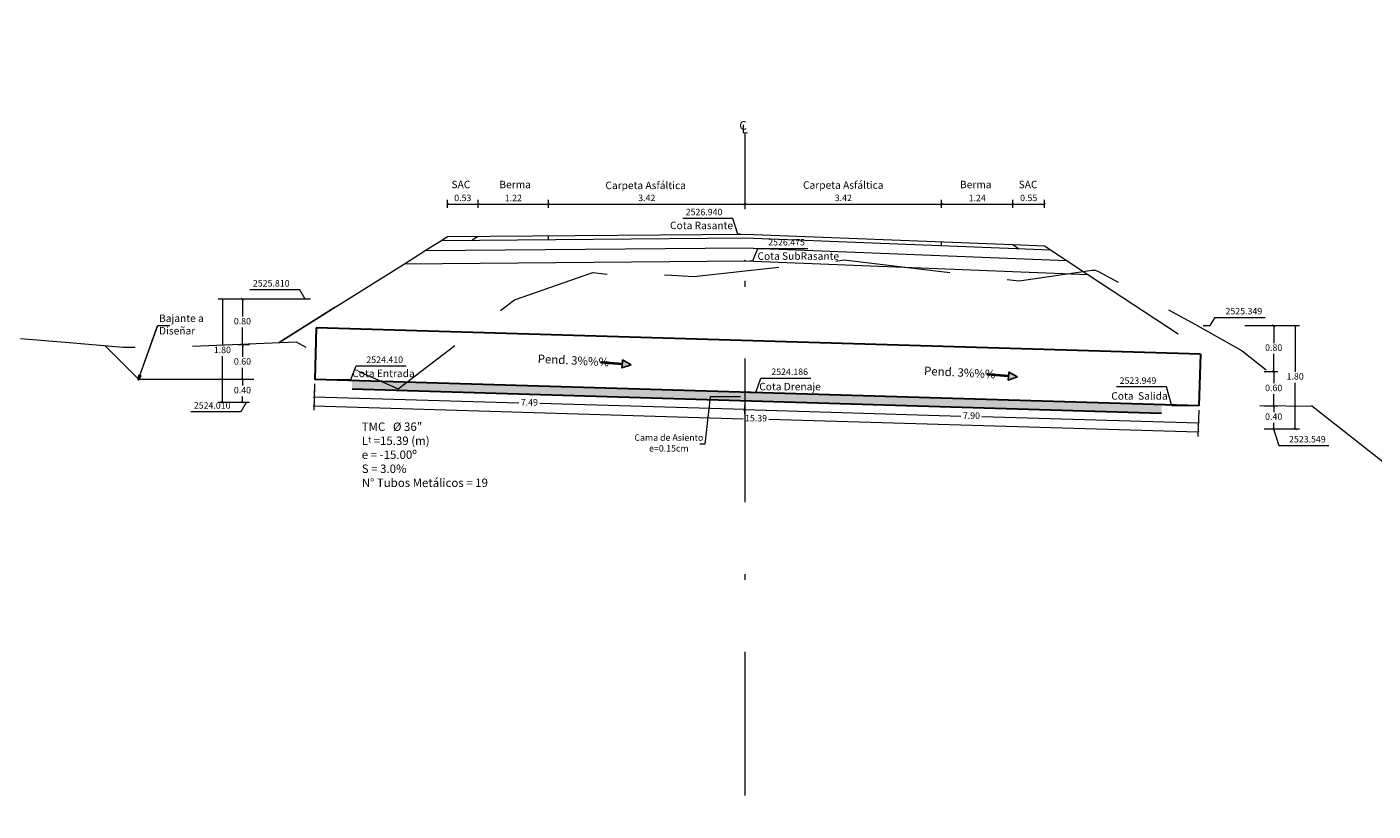
# Model space of a CAD drawing. Extents: x -2193391 to 2218969, y -2175853 to 10171350.
# Drawn here: x -12 to 11, y 2517 to 2531 of the extents above; entities that cross this region are included whole.
import ezdxf
from ezdxf.enums import TextEntityAlignment as Align

# ---------------------------------------------------------------- set-up
doc = ezdxf.new("R2010")
doc.units = 0
doc.linetypes.add('DASHDOT', pattern=[1, 0.5, -0.25, 0, -0.25])
doc.linetypes.add('DASHED', pattern=[0.75, 0.5, -0.25])
doc.layers.get('0').update_dxf_attribs({"linetype": 'CONTINUOUS'})
doc.layers.get('Defpoints').update_dxf_attribs({"linetype": 'CONTINUOUS'})
for name, color, linetype in [('.01ALC', 142, 'CONTINUOUS'), ('Acotado', 1, 'CONTINUOUS'), ('ACT_PLATAFORMAACTUAL', 7, 'CONTINUOUS'), ('DES_CUNETA', 7, 'CONTINUOUS'), ('ORIG_SURFACE', 7, 'CONTINUOUS')]:
    doc.layers.add(name, color=color, linetype=linetype)
for name, color, linetype, lineweight in [('EMBOQUILLADO', 5, 'CONTINUOUS', 25), ('Sombreado', 9, 'CONTINUOUS', 5), ('Texto', 7, 'CONTINUOUS', 18)]:
    doc.layers.add(name, color=color, linetype=linetype, lineweight=lineweight)
doc.styles.add('Arial', font='arial.ttf', dxfattribs={"height": 0.2})
doc.styles.add('Arial 2', font='txt')
doc.styles.add('Txt-Cad', font='swissel.ttf')
doc.dimstyles.new('Esc. 75', dxfattribs={"dimscale": 0.075, "dimtxt": 1.5, "dimasz": 0.6, "dimexe": 1, "dimexo": 1, "dimgap": 0.5, "dimtad": 1, "dimtih": 1, "dimtoh": 1, "dimlfac": -1, "dimzin": 1, "dimdsep": 46, "dimtxsty": 'Arial', "dimblk": 'ARCHTICK', "dimcen": 0.6, "dimclrd": 1, "dimclre": 1, "dimclrt": 7, "dimazin": 0, "dimtfac": 1, "dimtofl": 0, "dimtmove": 2, "dimatfit": 3, "dimldrblk": 'ARCHTICK', "dimfxl": 2, "dimlwd": 0, "dimlwe": 0, "dimarcsym": 0})

# ---------------------------------------------------------------- blocks, each defined once
blk = doc.blocks.new('*D3')
at = {"color": 1, "lineweight": 0, "transparency": 16777216}
for p, q in [((-0.609, 2524.111), (-0.699, 2523.283)), ((-0.077, 2524.111), (-0.609, 2524.111)), ((-0.699, 2523.283), (-0.789, 2523.283))]:
    blk.add_line(p, q, dxfattribs=at)
at = {"layer": 'Defpoints', "color": 0, "transparency": 16777216}
for p in [(-0.002, 2524.111), (-0.789, 2523.283), (-2.333, -371.019)]:
    blk.add_point(p, dxfattribs=at)
at = {"color": 7, "lineweight": 0, "transparency": 16777216, "insert": (-1.326, 2523.291), "char_height": 0.1125, "attachment_point": 5, "style": 'Txt-Cad'}
blk.add_mtext('Cama de Asiento\\Pe=0.15cm', dxfattribs=at)
blk = doc.blocks.new('_ArchTick')
at = {"color": 0, "linetype": 'ByBlock', "const_width": 0.15}
blk.add_lwpolyline([(-0.5, -0.5), (0.5, 0.5)], dxfattribs=at)
blk = doc.blocks.new('*D4')
at = {"color": 1, "lineweight": 0, "transparency": 16777216}
for p, q in [((-7.489, 2524.335), (-7.498, 2524.035)), ((-7.496, 2524.11), (-3.936, 2524.003)), ((-0.009, 2523.885), (-3.569, 2523.992)), ((-0.002, 2524.111), (-0.011, 2523.81))]:
    blk.add_line(p, q, dxfattribs=at)
at = {"layer": 'Defpoints', "color": 0, "transparency": 16777216}
for p in [(-7.487, 2524.41), (0, 2524.186), (-0.009, 2523.885)]:
    blk.add_point(p, dxfattribs=at)
at = {"color": 1, "lineweight": 0, "transparency": 16777216, "xscale": 0.045, "yscale": 0.045, "zscale": 0.045}
for p, rotation in [((-7.496, 2524.11), 178.2816419983426), ((-0.009, 2523.885), 358.2816419983426)]:
    blk.add_blockref('_ArchTick', p, dxfattribs=dict(at, rotation=rotation))
at = {"color": 7, "transparency": 16777216, "insert": (-3.752, 2523.998), "char_height": 0.1125, "attachment_point": 5, "style": 'Arial'}
blk.add_mtext('7.49', dxfattribs=at)
blk = doc.blocks.new('*D5')
at = {"color": 1, "lineweight": 0, "transparency": 16777216}
for p, q in [((-0.002, 2524.111), (-0.011, 2523.81)), ((-0.009, 2523.885), (3.756, 2523.772)), ((7.887, 2523.648), (4.122, 2523.761)), ((7.894, 2523.874), (7.885, 2523.573))]:
    blk.add_line(p, q, dxfattribs=at)
at = {"layer": 'Defpoints', "color": 0, "transparency": 16777216}
for p in [(0, 2524.186), (7.896, 2523.949), (7.887, 2523.648)]:
    blk.add_point(p, dxfattribs=at)
at = {"color": 1, "lineweight": 0, "transparency": 16777216, "xscale": 0.045, "yscale": 0.045, "zscale": 0.045}
for p, rotation in [((-0.009, 2523.885), 178.2816419983426), ((7.887, 2523.648), 358.2816419983426)]:
    blk.add_blockref('_ArchTick', p, dxfattribs=dict(at, rotation=rotation))
at = {"color": 7, "transparency": 16777216, "insert": (3.939, 2523.767), "char_height": 0.1125, "attachment_point": 5, "style": 'Arial'}
blk.add_mtext('7.90', dxfattribs=at)
blk = doc.blocks.new('*D6')
at = {"color": 1, "lineweight": 0, "transparency": 16777216}
for p, q in [((-7.489, 2524.335), (-7.503, 2523.877)), ((-7.501, 2523.952), (-0.031, 2523.728)), ((7.894, 2523.874), (7.88, 2523.416)), ((7.882, 2523.491), (0.413, 2523.715))]:
    blk.add_line(p, q, dxfattribs=at)
at = {"layer": 'Defpoints', "color": 0, "transparency": 16777216}
for p in [(-7.487, 2524.41), (-7.501, 2523.952), (7.896, 2523.949)]:
    blk.add_point(p, dxfattribs=at)
at = {"color": 1, "lineweight": 0, "transparency": 16777216, "xscale": 0.045, "yscale": 0.045, "zscale": 0.045}
for p, rotation in [((-7.501, 2523.952), 178.2816419983439), ((7.882, 2523.491), 358.2816419983438)]:
    blk.add_blockref('_ArchTick', p, dxfattribs=dict(at, rotation=rotation))
at = {"color": 7, "transparency": 16777216, "insert": (0.191, 2523.722), "char_height": 0.1125, "attachment_point": 5, "style": 'Arial'}
blk.add_mtext('15.39', dxfattribs=at)
blk = doc.blocks.new('*D7')
at = {"color": 1, "lineweight": 0, "transparency": 16777216}
for p, q in [((-8.682, 2524.01), (-8.772, 2523.849)), ((-8.623, 2524.01), (-8.682, 2524.01)), ((-8.772, 2523.849), (-9.641, 2523.849))]:
    blk.add_line(p, q, dxfattribs=at)
at = {"layer": 'Defpoints', "color": 0, "transparency": 16777216}
for p in [(-8.548, 2524.01), (-8.862, 2523.849), (0, 0)]:
    blk.add_point(p, dxfattribs=at)
at = {"color": 7, "transparency": 16777216, "insert": (-9.271, 2523.944), "char_height": 0.1125, "attachment_point": 5, "style": 'Txt-Cad'}
blk.add_mtext('2524.010', dxfattribs=at)
blk = doc.blocks.new('*D8')
at = {"color": 1, "lineweight": 0, "transparency": 16777216}
for p, q in [((-7.745, 2525.972), (-8.614, 2525.972)), ((-7.655, 2525.81), (-7.745, 2525.972)), ((-7.562, 2525.81), (-7.655, 2525.81))]:
    blk.add_line(p, q, dxfattribs=at)
at = {"layer": 'Defpoints', "color": 0, "transparency": 16777216}
for p in [(-7.835, 2525.972), (-7.487, 2525.81), (0, 0)]:
    blk.add_point(p, dxfattribs=at)
at = {"color": 7, "transparency": 16777216, "insert": (-8.243, 2526.068), "char_height": 0.1125, "attachment_point": 5, "style": 'Txt-Cad'}
blk.add_mtext('2525.810', dxfattribs=at)
blk = doc.blocks.new('*D9')
at = {"color": 1, "lineweight": 0, "transparency": 16777216}
for p, q in [((-6.857, 2524.41), (-6.767, 2524.645)), ((-6.767, 2524.645), (-5.898, 2524.645)), ((-7.412, 2524.41), (-6.857, 2524.41))]:
    blk.add_line(p, q, dxfattribs=at)
at = {"layer": 'Defpoints', "color": 0, "transparency": 16777216}
for p in [(-6.677, 2524.645), (-7.487, 2524.41), (0, 0)]:
    blk.add_point(p, dxfattribs=at)
at = {"color": 7, "transparency": 16777216, "insert": (-6.269, 2524.74), "char_height": 0.1125, "attachment_point": 5, "style": 'Txt-Cad'}
blk.add_mtext('2524.410', dxfattribs=at)
blk = doc.blocks.new('*D10')
at = {"color": 1, "lineweight": 0, "transparency": 16777216}
for p, q in [((0.187, 2524.186), (0.277, 2524.435)), ((0.277, 2524.435), (1.147, 2524.435)), ((0.075, 2524.186), (0.187, 2524.186))]:
    blk.add_line(p, q, dxfattribs=at)
at = {"layer": 'Defpoints', "color": 0, "transparency": 16777216}
for p in [(0.367, 2524.435), (0, 2524.186), (0, 0)]:
    blk.add_point(p, dxfattribs=at)
at = {"color": 7, "transparency": 16777216, "insert": (0.776, 2524.53), "char_height": 0.1125, "attachment_point": 5, "style": 'Txt-Cad'}
blk.add_mtext('2524.186', dxfattribs=at)
blk = doc.blocks.new('*D11')
at = {"color": 1, "lineweight": 0, "transparency": 16777216}
for p, q in [((0.134, 2526.475), (0.224, 2526.688)), ((0.224, 2526.688), (1.093, 2526.688)), ((0.075, 2526.475), (0.134, 2526.475))]:
    blk.add_line(p, q, dxfattribs=at)
at = {"layer": 'Defpoints', "color": 0, "transparency": 16777216}
for p in [(0.314, 2526.688), (0, 2526.475), (0, 0)]:
    blk.add_point(p, dxfattribs=at)
at = {"color": 7, "transparency": 16777216, "insert": (0.722, 2526.783), "char_height": 0.1125, "attachment_point": 5, "style": 'Txt-Cad'}
blk.add_mtext('2526.475', dxfattribs=at)
blk = doc.blocks.new('*D12')
at = {"color": 1, "lineweight": 0, "transparency": 16777216}
for p, q in [((-0.215, 2527.213), (-1.084, 2527.213)), ((-0.125, 2526.94), (-0.215, 2527.213)), ((-0.079, 2526.94), (-0.125, 2526.94))]:
    blk.add_line(p, q, dxfattribs=at)
at = {"layer": 'Defpoints', "color": 0, "transparency": 16777216}
for p in [(-0.305, 2527.213), (-0.004, 2526.94), (0, 0)]:
    blk.add_point(p, dxfattribs=at)
at = {"color": 7, "transparency": 16777216, "insert": (-0.713, 2527.308), "char_height": 0.1125, "attachment_point": 5, "style": 'Txt-Cad'}
blk.add_mtext('2526.940', dxfattribs=at)
blk = doc.blocks.new('*D13')
at = {"color": 1, "lineweight": 0, "transparency": 16777216}
for p, q in [((7.334, 2524.281), (6.465, 2524.281)), ((7.424, 2523.949), (7.334, 2524.281)), ((7.821, 2523.949), (7.424, 2523.949))]:
    blk.add_line(p, q, dxfattribs=at)
at = {"layer": 'Defpoints', "color": 0, "transparency": 16777216}
for p in [(7.244, 2524.281), (7.896, 2523.949), (0, 0)]:
    blk.add_point(p, dxfattribs=at)
at = {"color": 7, "transparency": 16777216, "insert": (6.836, 2524.376), "char_height": 0.1125, "attachment_point": 5, "style": 'Txt-Cad'}
blk.add_mtext('2523.949', dxfattribs=at)
blk = doc.blocks.new('*D14')
at = {"color": 1, "lineweight": 0, "transparency": 16777216}
for p, q in [((8.09, 2525.349), (8.18, 2525.489)), ((8.18, 2525.489), (9.049, 2525.489)), ((7.971, 2525.349), (8.09, 2525.349))]:
    blk.add_line(p, q, dxfattribs=at)
at = {"layer": 'Defpoints', "color": 0, "transparency": 16777216}
for p in [(8.27, 2525.489), (7.896, 2525.349), (0, 0)]:
    blk.add_point(p, dxfattribs=at)
at = {"color": 7, "transparency": 16777216, "insert": (8.678, 2525.584), "char_height": 0.1125, "attachment_point": 5, "style": 'Txt-Cad'}
blk.add_mtext('2525.349', dxfattribs=at)
blk = doc.blocks.new('*D15')
at = {"color": 1, "lineweight": 0, "transparency": 16777216}
for p, q in [((9.036, 2523.949), (9.272, 2523.949)), ((9.197, 2523.949), (9.197, 2523.844)), ((9.032, 2523.549), (9.272, 2523.549)), ((9.197, 2523.549), (9.197, 2523.654))]:
    blk.add_line(p, q, dxfattribs=at)
at = {"layer": 'Defpoints', "color": 0, "transparency": 16777216}
for p in [(8.961, 2523.949), (9.197, 2523.949), (8.957, 2523.549)]:
    blk.add_point(p, dxfattribs=at)
at = {"color": 1, "lineweight": 0, "transparency": 16777216, "xscale": 0.045, "yscale": 0.045, "zscale": 0.045}
for p, rotation in [((9.197, 2523.949), 90), ((9.197, 2523.549), 270)]:
    blk.add_blockref('_ArchTick', p, dxfattribs=dict(at, rotation=rotation))
at = {"color": 7, "transparency": 16777216, "insert": (9.197, 2523.749), "char_height": 0.1125, "attachment_point": 5, "style": 'Arial'}
blk.add_mtext('0.40', dxfattribs=at)
blk = doc.blocks.new('*D16')
at = {"color": 1, "lineweight": 0, "transparency": 16777216}
for p, q in [((9.032, 2524.549), (9.272, 2524.549)), ((9.197, 2524.549), (9.197, 2524.344)), ((9.197, 2523.949), (9.197, 2524.154)), ((9.036, 2523.949), (9.272, 2523.949))]:
    blk.add_line(p, q, dxfattribs=at)
at = {"layer": 'Defpoints', "color": 0, "transparency": 16777216}
for p in [(8.957, 2524.549, -1.061), (9.197, 2524.549), (8.961, 2523.949)]:
    blk.add_point(p, dxfattribs=at)
at = {"color": 1, "lineweight": 0, "transparency": 16777216, "xscale": 0.045, "yscale": 0.045, "zscale": 0.045}
for p, rotation in [((9.197, 2524.549), 90), ((9.197, 2523.949), 270)]:
    blk.add_blockref('_ArchTick', p, dxfattribs=dict(at, rotation=rotation))
at = {"color": 7, "transparency": 16777216, "insert": (9.197, 2524.249), "char_height": 0.1125, "attachment_point": 5, "style": 'Arial'}
blk.add_mtext('0.60', dxfattribs=at)
blk = doc.blocks.new('*D17')
at = {"color": 1, "lineweight": 0, "transparency": 16777216}
for p, q in [((8.696, 2525.349), (9.272, 2525.349)), ((9.197, 2525.349), (9.197, 2525.044)), ((9.197, 2524.549), (9.197, 2524.854)), ((9.032, 2524.549), (9.272, 2524.549))]:
    blk.add_line(p, q, dxfattribs=at)
at = {"layer": 'Defpoints', "color": 0, "transparency": 16777216}
for p in [(8.621, 2525.349), (9.197, 2525.349), (8.957, 2524.549, -1.061)]:
    blk.add_point(p, dxfattribs=at)
at = {"color": 1, "lineweight": 0, "transparency": 16777216, "xscale": 0.045, "yscale": 0.045, "zscale": 0.045}
for p, rotation in [((9.197, 2525.349), 90), ((9.197, 2524.549), 270)]:
    blk.add_blockref('_ArchTick', p, dxfattribs=dict(at, rotation=rotation))
at = {"color": 7, "transparency": 16777216, "insert": (9.197, 2524.949), "char_height": 0.1125, "attachment_point": 5, "style": 'Arial'}
blk.add_mtext('0.80', dxfattribs=at)
blk = doc.blocks.new('*D18')
at = {"color": 1, "lineweight": 0, "transparency": 16777216}
for p, q in [((8.696, 2525.349), (9.646, 2525.349)), ((9.571, 2525.349), (9.571, 2524.544)), ((9.571, 2523.549), (9.571, 2524.354)), ((9.032, 2523.549), (9.646, 2523.549))]:
    blk.add_line(p, q, dxfattribs=at)
at = {"layer": 'Defpoints', "color": 0, "transparency": 16777216}
for p in [(8.621, 2525.349), (9.571, 2525.349), (8.957, 2523.549)]:
    blk.add_point(p, dxfattribs=at)
at = {"color": 1, "lineweight": 0, "transparency": 16777216, "xscale": 0.045, "yscale": 0.045, "zscale": 0.045}
for p, rotation in [((9.571, 2525.349), 90), ((9.571, 2523.549), 270)]:
    blk.add_blockref('_ArchTick', p, dxfattribs=dict(at, rotation=rotation))
at = {"color": 7, "transparency": 16777216, "insert": (9.571, 2524.449), "char_height": 0.1125, "attachment_point": 5, "style": 'Arial'}
blk.add_mtext('1.80', dxfattribs=at)
blk = doc.blocks.new('*D19')
at = {"color": 1, "lineweight": 0, "transparency": 16777216}
for p, q in [((-8.623, 2524.41), (-8.819, 2524.41)), ((-8.744, 2524.41), (-8.744, 2524.305)), ((-8.623, 2524.01), (-8.819, 2524.01)), ((-8.744, 2524.01), (-8.744, 2524.115))]:
    blk.add_line(p, q, dxfattribs=at)
at = {"layer": 'Defpoints', "color": 0, "transparency": 16777216}
for p in [(-8.744, 2524.41), (-8.548, 2524.41), (-8.548, 2524.01)]:
    blk.add_point(p, dxfattribs=at)
at = {"color": 1, "lineweight": 0, "transparency": 16777216, "xscale": 0.045, "yscale": 0.045, "zscale": 0.045}
for p, rotation in [((-8.744, 2524.41), 90), ((-8.744, 2524.01), 270)]:
    blk.add_blockref('_ArchTick', p, dxfattribs=dict(at, rotation=rotation))
at = {"color": 7, "transparency": 16777216, "insert": (-8.744, 2524.21), "char_height": 0.1125, "attachment_point": 5, "style": 'Arial'}
blk.add_mtext('0.40', dxfattribs=at)
blk = doc.blocks.new('*D20')
at = {"color": 1, "lineweight": 0, "transparency": 16777216}
for p, q in [((-8.623, 2525.01), (-8.819, 2525.01)), ((-8.744, 2525.01), (-8.744, 2524.805)), ((-8.744, 2524.41), (-8.744, 2524.615)), ((-8.623, 2524.41), (-8.819, 2524.41))]:
    blk.add_line(p, q, dxfattribs=at)
at = {"layer": 'Defpoints', "color": 0, "transparency": 16777216}
for p in [(-8.744, 2525.01), (-8.548, 2525.01, 1.061), (-8.548, 2524.41)]:
    blk.add_point(p, dxfattribs=at)
at = {"color": 1, "lineweight": 0, "transparency": 16777216, "xscale": 0.045, "yscale": 0.045, "zscale": 0.045}
for p, rotation in [((-8.744, 2525.01), 90), ((-8.744, 2524.41), 270)]:
    blk.add_blockref('_ArchTick', p, dxfattribs=dict(at, rotation=rotation))
at = {"color": 7, "transparency": 16777216, "insert": (-8.744, 2524.71), "char_height": 0.1125, "attachment_point": 5, "style": 'Arial'}
blk.add_mtext('0.60', dxfattribs=at)
blk = doc.blocks.new('*D21')
at = {"color": 1, "lineweight": 0, "transparency": 16777216}
for p, q in [((-7.562, 2525.81), (-8.819, 2525.81)), ((-8.744, 2525.81), (-8.744, 2525.505)), ((-8.744, 2525.01), (-8.744, 2525.315)), ((-8.623, 2525.01), (-8.819, 2525.01))]:
    blk.add_line(p, q, dxfattribs=at)
at = {"layer": 'Defpoints', "color": 0, "transparency": 16777216}
for p in [(-8.744, 2525.81), (-7.487, 2525.81), (-8.548, 2525.01, 1.061)]:
    blk.add_point(p, dxfattribs=at)
at = {"color": 1, "lineweight": 0, "transparency": 16777216, "xscale": 0.045, "yscale": 0.045, "zscale": 0.045}
for p, rotation in [((-8.744, 2525.81), 90), ((-8.744, 2525.01), 270)]:
    blk.add_blockref('_ArchTick', p, dxfattribs=dict(at, rotation=rotation))
at = {"color": 7, "transparency": 16777216, "insert": (-8.744, 2525.41), "char_height": 0.1125, "attachment_point": 5, "style": 'Arial'}
blk.add_mtext('0.80', dxfattribs=at)
blk = doc.blocks.new('*D22')
at = {"color": 1, "lineweight": 0, "transparency": 16777216}
for p, q in [((-7.562, 2525.81), (-9.168, 2525.81)), ((-9.093, 2525.81), (-9.093, 2525.005)), ((-9.093, 2524.01), (-9.093, 2524.815)), ((-8.623, 2524.01), (-9.168, 2524.01))]:
    blk.add_line(p, q, dxfattribs=at)
at = {"layer": 'Defpoints', "color": 0, "transparency": 16777216}
for p in [(-9.093, 2525.81), (-7.487, 2525.81), (-8.548, 2524.01)]:
    blk.add_point(p, dxfattribs=at)
at = {"color": 1, "lineweight": 0, "transparency": 16777216, "xscale": 0.045, "yscale": 0.045, "zscale": 0.045}
for p, rotation in [((-9.093, 2525.81), 90), ((-9.093, 2524.01), 270)]:
    blk.add_blockref('_ArchTick', p, dxfattribs=dict(at, rotation=rotation))
at = {"color": 7, "transparency": 16777216, "insert": (-9.093, 2524.91), "char_height": 0.1125, "attachment_point": 5, "style": 'Arial'}
blk.add_mtext('1.80', dxfattribs=at)
blk = doc.blocks.new('*D23')
at = {"color": 1, "lineweight": 0, "transparency": 16777216}
for p, q in [((9.032, 2523.549), (9.195, 2523.549)), ((9.195, 2523.549), (9.285, 2523.26)), ((9.285, 2523.26), (10.154, 2523.26))]:
    blk.add_line(p, q, dxfattribs=at)
at = {"layer": 'Defpoints', "color": 0, "transparency": 16777216}
for p in [(8.957, 2523.549), (9.375, 2523.26), (0, 0)]:
    blk.add_point(p, dxfattribs=at)
at = {"color": 7, "transparency": 16777216, "insert": (9.783, 2523.356), "char_height": 0.1125, "attachment_point": 5, "style": 'Txt-Cad'}
blk.add_mtext('2523.549', dxfattribs=at)
blk = doc.blocks.new('*D24')
at = {"color": 1, "lineweight": 0, "transparency": 16777216}
for p, q in [((-5.176, 2527.394), (-5.176, 2527.534)), ((-4.643, 2527.398), (-4.643, 2527.534)), ((-5.176, 2527.459), (-4.643, 2527.459))]:
    blk.add_line(p, q, dxfattribs=at)
at = {"layer": 'Defpoints', "color": 0, "transparency": 16777216}
for p in [(-5.176, 2527.319), (-4.643, 2527.459), (-4.643, 2527.323)]:
    blk.add_point(p, dxfattribs=at)
at = {"color": 1, "lineweight": 0, "transparency": 16777216, "xscale": 0.045, "yscale": 0.045, "zscale": 0.045, "rotation": 180}
blk.add_blockref('_ArchTick', (-5.176, 2527.459), dxfattribs=at)
at = {"color": 1, "lineweight": 0, "transparency": 16777216, "xscale": 0.045, "yscale": 0.045, "zscale": 0.045}
blk.add_blockref('_ArchTick', (-4.643, 2527.459), dxfattribs=at)
at = {"color": 7, "transparency": 16777216, "insert": (-4.91, 2527.554), "char_height": 0.1125, "attachment_point": 5, "style": 'Arial'}
blk.add_mtext('0.53', dxfattribs=at)
blk = doc.blocks.new('*D25')
at = {"color": 1, "lineweight": 0, "transparency": 16777216}
for p, q in [((-4.643, 2527.398), (-4.643, 2527.534)), ((-3.42, 2527.394), (-3.42, 2527.534)), ((-4.643, 2527.459), (-3.42, 2527.459))]:
    blk.add_line(p, q, dxfattribs=at)
at = {"layer": 'Defpoints', "color": 0, "transparency": 16777216}
for p in [(-4.643, 2527.323), (-3.42, 2527.459), (-3.42, 2527.319)]:
    blk.add_point(p, dxfattribs=at)
at = {"color": 1, "lineweight": 0, "transparency": 16777216, "xscale": 0.045, "yscale": 0.045, "zscale": 0.045, "rotation": 180}
blk.add_blockref('_ArchTick', (-4.643, 2527.459), dxfattribs=at)
at = {"color": 1, "lineweight": 0, "transparency": 16777216, "xscale": 0.045, "yscale": 0.045, "zscale": 0.045}
blk.add_blockref('_ArchTick', (-3.42, 2527.459), dxfattribs=at)
at = {"color": 7, "transparency": 16777216, "insert": (-4.031, 2527.553), "char_height": 0.1125, "attachment_point": 5, "style": 'Arial'}
blk.add_mtext('1.22', dxfattribs=at)
blk = doc.blocks.new('*D26')
at = {"color": 1, "lineweight": 0, "transparency": 16777216}
for p, q in [((-3.42, 2527.394), (-3.42, 2527.534)), ((0, 2527.394), (0, 2527.534)), ((-3.42, 2527.459), (0, 2527.459))]:
    blk.add_line(p, q, dxfattribs=at)
at = {"layer": 'Defpoints', "color": 0, "transparency": 16777216}
for p in [(-3.42, 2527.319), (0, 2527.459), (0, 2527.319)]:
    blk.add_point(p, dxfattribs=at)
at = {"color": 1, "lineweight": 0, "transparency": 16777216, "xscale": 0.045, "yscale": 0.045, "zscale": 0.045, "rotation": 180}
blk.add_blockref('_ArchTick', (-3.42, 2527.459), dxfattribs=at)
at = {"color": 1, "lineweight": 0, "transparency": 16777216, "xscale": 0.045, "yscale": 0.045, "zscale": 0.045}
blk.add_blockref('_ArchTick', (0, 2527.459), dxfattribs=at)
at = {"color": 7, "transparency": 16777216, "insert": (-1.71, 2527.554), "char_height": 0.1125, "attachment_point": 5, "style": 'Arial'}
blk.add_mtext('3.42', dxfattribs=at)
blk = doc.blocks.new('*D27')
at = {"color": 1, "lineweight": 0, "transparency": 16777216}
for p, q in [((0, 2527.438), (0, 2527.534)), ((3.42, 2527.394), (3.42, 2527.534)), ((0, 2527.459), (3.42, 2527.459))]:
    blk.add_line(p, q, dxfattribs=at)
at = {"layer": 'Defpoints', "color": 0, "transparency": 16777216}
for p in [(0, 2527.363), (3.42, 2527.459), (3.42, 2527.319)]:
    blk.add_point(p, dxfattribs=at)
at = {"color": 1, "lineweight": 0, "transparency": 16777216, "xscale": 0.045, "yscale": 0.045, "zscale": 0.045, "rotation": 180}
blk.add_blockref('_ArchTick', (0, 2527.459), dxfattribs=at)
at = {"color": 1, "lineweight": 0, "transparency": 16777216, "xscale": 0.045, "yscale": 0.045, "zscale": 0.045}
blk.add_blockref('_ArchTick', (3.42, 2527.459), dxfattribs=at)
at = {"color": 7, "transparency": 16777216, "insert": (1.71, 2527.554), "char_height": 0.1125, "attachment_point": 5, "style": 'Arial'}
blk.add_mtext('3.42', dxfattribs=at)
blk = doc.blocks.new('*D28')
at = {"color": 1, "lineweight": 0, "transparency": 16777216}
for p, q in [((3.42, 2527.394), (3.42, 2527.534)), ((4.659, 2527.394), (4.659, 2527.534)), ((3.42, 2527.459), (4.659, 2527.459))]:
    blk.add_line(p, q, dxfattribs=at)
at = {"layer": 'Defpoints', "color": 0, "transparency": 16777216}
for p in [(3.42, 2527.319), (4.659, 2527.459), (4.659, 2527.319)]:
    blk.add_point(p, dxfattribs=at)
at = {"color": 1, "lineweight": 0, "transparency": 16777216, "xscale": 0.045, "yscale": 0.045, "zscale": 0.045, "rotation": 180}
blk.add_blockref('_ArchTick', (3.42, 2527.459), dxfattribs=at)
at = {"color": 1, "lineweight": 0, "transparency": 16777216, "xscale": 0.045, "yscale": 0.045, "zscale": 0.045}
blk.add_blockref('_ArchTick', (4.659, 2527.459), dxfattribs=at)
at = {"color": 7, "transparency": 16777216, "insert": (4.039, 2527.553), "char_height": 0.1125, "attachment_point": 5, "style": 'Arial'}
blk.add_mtext('1.24', dxfattribs=at)
blk = doc.blocks.new('*D29')
at = {"color": 1, "lineweight": 0, "transparency": 16777216}
for p, q in [((4.659, 2527.394), (4.659, 2527.534)), ((5.212, 2527.394), (5.212, 2527.534)), ((4.659, 2527.459), (5.212, 2527.459))]:
    blk.add_line(p, q, dxfattribs=at)
at = {"layer": 'Defpoints', "color": 0, "transparency": 16777216}
for p in [(4.659, 2527.319), (5.212, 2527.459), (5.212, 2527.319)]:
    blk.add_point(p, dxfattribs=at)
at = {"color": 1, "lineweight": 0, "transparency": 16777216, "xscale": 0.045, "yscale": 0.045, "zscale": 0.045, "rotation": 180}
blk.add_blockref('_ArchTick', (4.659, 2527.459), dxfattribs=at)
at = {"color": 1, "lineweight": 0, "transparency": 16777216, "xscale": 0.045, "yscale": 0.045, "zscale": 0.045}
blk.add_blockref('_ArchTick', (5.212, 2527.459), dxfattribs=at)
at = {"color": 7, "transparency": 16777216, "insert": (4.935, 2527.554), "char_height": 0.1125, "attachment_point": 5, "style": 'Arial'}
blk.add_mtext('0.55', dxfattribs=at)

msp = doc.modelspace()

# ---------------------------------------------------------------- hatches: boundary and pattern name
for points in [[(-2.136, 2524.6696), (-2.1408, 2524.6098), (-1.9823, 2524.6671), (-2.1295, 2524.7493), (-2.1344, 2524.6895), (-2.5047, 2524.7196), (-2.5063, 2524.6997)], [(4.5854, 2524.46), (4.5805, 2524.4002), (4.7391, 2524.4575), (4.5918, 2524.5398), (4.587, 2524.48), (4.2166, 2524.5101), (4.215, 2524.4901)]]:
    msp.add_hatch(color=1).paths.add_polyline_path(points)
at = {"lineweight": 5}
h = msp.add_hatch(dxfattribs=at)
h.set_pattern_fill('AR-SAND', color=8, scale=0.0015)
h.set_pattern_definition([(37.5, (-12.561655, 6.63241), (-0.002400047, 0.0734119856), [0, -0.057912, 0, -0.06477, 0, -0.0619125]), (7.5, (-12.56166, 6.63241), (0.0674284925, 0.107523765), [0, -0.031242, 0, -0.052197, 0, -0.0200025]), (327.5, (-12.60852, 6.63241), (0.1186488555, 0.0002155777), [0, -0.01905, 0, -0.06858, 0, -0.089535]), (317.5, (-12.60852, 6.63241), (0.114533468, 0.0334393985), [0, -0.009525, 0, -0.044958, 0, -0.051435])])
h.paths.add_polyline_path([(-6.8369, 2524.3908), (-6.8369, 2524.2408), (7.2462, 2523.8183), (7.2462, 2523.9488), (7.4462, 2523.9488), (7.4472, 2523.9623)])

# ---------------------------------------------------------------- linework, layer by layer
at = {"layer": '.01ALC', "lineweight": 30}
for points in [[(-7.4599, 2525.3099), (-7.4869, 2524.4103)], [(7.9232, 2524.8484), (-7.4599, 2525.3099)], [(7.9232, 2524.8484), (7.8962, 2523.9488)], [(7.8962, 2523.9488), (-7.4869, 2524.4103)], [(7.2462, 2523.8183), (-6.8369, 2524.2408)]]:
    msp.add_lwpolyline(points, dxfattribs=at)
at = {"color": 6, "linetype": 'DASHDOT', "lineweight": 5, "ltscale": 5}
msp.add_line((0, 2517.1735), (0, 2528.7004), dxfattribs=at)
at = {"color": 1}
for points in [[(-1.9823, 2524.6671), (-2.1295, 2524.7493), (-2.1344, 2524.6895), (-2.5047, 2524.7196), (-2.5063, 2524.6997), (-2.136, 2524.6696), (-2.1408, 2524.6098), (-1.9822, 2524.6671)], [(4.7391, 2524.4575), (4.5918, 2524.5398), (4.587, 2524.48), (4.2166, 2524.5101), (4.215, 2524.4901), (4.5854, 2524.46), (4.5805, 2524.4002), (4.7391, 2524.4576)]]:
    msp.add_lwpolyline(points, dxfattribs=at)
for centre, radius in [((12788.9182, 30327.3959), 2206179.9101), ((0.4388, 2509.6776), 51.7207)]:
    msp.add_circle(centre, radius)
at = {"layer": 'ACT_PLATAFORMAACTUAL', "color": 8, "lineweight": 0}
for p, q in [((-5.4539, 2526.7211), (-5.2813, 2526.8296)), ((-5.2813, 2526.8296), (-5.2234, 2526.8659)), ((-5.2234, 2526.8659), (-5.1764, 2526.8953)), ((-3.42, 2526.8455), (-3.42, 2526.9105)), ((3.42, 2526.7396), (3.42, 2526.8046)), ((-5.9266, 2526.4241), (-5.6831, 2526.577)), ((-5.6831, 2526.577), (-5.5636, 2526.6521)), ((-5.5636, 2526.6521), (-5.4539, 2526.7211)), ((4.6587, 2526.7555), (4.7602, 2526.6885)), ((4.7602, 2526.6885), (4.7636, 2526.6863))]:
    msp.add_line(p, q, dxfattribs=at)
for points in [[(-5.2815, 2526.8294), (0, 2526.8749), (5.3167, 2526.6645)], [(-5.1764, 2526.8953), (0, 2526.9399), (4.6587, 2526.7555)], [(-4.6427, 2526.8999), (-4.7478, 2526.834)], [(-5.5638, 2526.652), (0, 2526.6999), (5.5994, 2526.4783)], [(4.6587, 2526.7555), (5.2117, 2526.7336), (5.9628, 2526.239)], [(-7.1283, 2525.669), (-5.9269, 2526.4239), (0, 2526.4749), (5.9628, 2526.239), (7.5358, 2525.203)]]:
    msp.add_lwpolyline(points, dxfattribs=at)
at = {"layer": 'Defpoints'}
msp.add_lwpolyline([(-8.1061, 2525.0546), (-7.1283, 2525.669)], dxfattribs=at)
at = {"layer": 'DES_CUNETA', "color": 9, "linetype": 'Continuous'}
msp.add_point((0, 2526.4749), dxfattribs=at)
at = {"layer": 'EMBOQUILLADO', "linetype": 'DASHED', "lineweight": 5, "ltscale": 6, "flags": 128}
msp.add_lwpolyline([(-8.5475, 2524.4103), (-10.5475, 2524.4103), (-11.1393, 2525.0021)], dxfattribs=at)
at = {"layer": 'EMBOQUILLADO', "linetype": 'DASHED', "lineweight": 0, "ltscale": 5, "flags": 128}
msp.add_lwpolyline([(9.8769, 2523.9396), (8.9569, 2523.9488)], dxfattribs=at)
at = {"layer": 'ORIG_SURFACE', "color": 3, "linetype": 'DASHED', "lineweight": 15, "ltscale": 4, "flags": 128}
msp.add_lwpolyline([(-33.3938, 2527.7398), (-32.1404, 2527.6524), (-30.5575, 2527.3184), (-29.6789, 2527.0439), (-29.2666, 2526.9403), (-26.3801, 2526.5544), (-24.7408, 2526.3259), (-23.5637, 2526.106), (-22.743, 2525.9985), (-22.5038, 2525.9699), (-18.225, 2525.5384), (-17.3871, 2525.3448), (-13.5138, 2525.1895), (-11.7569, 2525.0553), (-10.8184, 2524.9744), (-10.228, 2524.9627), (-7.8101, 2525.0674), (-7.5007, 2524.8914), (-6.0321, 2524.2499), (-4.0101, 2525.7978), (-2.6472, 2526.2681), (-2.3113, 2526.2326), (-2.1425, 2526.2565), (-2.0089, 2526.2535), (-1.8512, 2526.2466), (-1.2735, 2526.2254), (-0.8922, 2526.2003), (0, 2526.2976), (0.9978, 2526.4065), (1.2075, 2526.405), (1.7228, 2526.4914), (2.9759, 2526.3422), (4.7673, 2526.126), (6.0406, 2526.3124), (6.0896, 2526.309), (6.1468, 2526.2901), (7.8387, 2525.3679), (8.6469, 2524.9078), (11.6006, 2522.5827), (11.6646, 2522.5336), (12.3626, 2522.4271), (15.4533, 2522.068), (18.5102, 2521.7334), (19.2481, 2521.1979), (19.5419, 2521.5496), (19.9888, 2521.4286), (24.599, 2519.8798), (27.7086, 2520.0575), (30.3326, 2519.8636), (31.63, 2519.4629), (32.8408, 2518.9498), (33.7094, 2518.1341)], dxfattribs=at)

# ---------------------------------------------------------------- texts
at = {"layer": 'Acotado', "color": 7, "lineweight": 0, "style": 'Arial'}
for p in [(-2.9672, 2524.6675), (3.7541, 2524.4579)]:
    msp.add_text('Pend. 3%%% ', height=0.146, rotation=357.17665, dxfattribs=at).set_placement(p, align=Align.CENTER)
at = {"layer": 'Texto', "style": 'Arial'}
for s, p in [('C', (-0.1002, 2528.7542)), ('L', (-0.0599, 2528.6946))]:
    msp.add_text(s, height=0.15, dxfattribs=at).set_placement(p)
at = {"layer": 'Texto', "lineweight": 0, "char_height": 0.13, "attachment_point": 1, "style": 'Arial 2'}
for s, width, insert in [('{\\fArial|b0|i1|c0|p34;SAC}', 0.445064, (-5.1071, 2527.8668)), ('{\\fArial|b0|i1|c0|p34;Berma}', 0.445064, (-4.2735, 2527.8668)), ('{\\fArial|b0|i1|c0|p34;Carpeta Asfáltica}', 1.539368, (-2.4293, 2527.8513)), ('{\\fArial|b0|i1|c0|p34;Carpeta Asfáltica}', 1.539368, (1.0088, 2527.8565)), ('{\\fArial|b0|i1|c0|p34;Berma}', 0.445064, (3.7397, 2527.8668)), ('{\\fArial|b0|i1|c0|p34;SAC}', 0.445064, (4.7599, 2527.8668))]:
    msp.add_mtext_dynamic_manual_height_columns(s, width=width, gutter_width=1.6, heights=[0], dxfattribs=dict(at, insert=insert))
at = {"layer": 'Texto', "char_height": 0.13, "attachment_point": 3, "line_spacing_factor": 0.857143, "style": 'Arial 2'}
for s, insert, width in [('{\\fArial|b0|i1|c0|p34;Cota Rasante}', (-0.2088, 2527.1547), 1.569344), ('{\\fArial|b0|i1|c0|p34;Cota SubRasante}', (1.6353, 2526.6217), 1.569344), ('{\\fArial|b0|i1|c0|p34;Cota Entrada}', (-5.7474, 2524.5804), 1.278313), ('{\\fArial|b0|i1|c0|p34;Cota Drenaje}', (1.3184, 2524.3517, -0.3938), 1.278313), ('{\\fArial|b0|i1|c0|p34;Cota  Salida}', (7.3534, 2524.1885, -7.3463), 1.278313)]:
    msp.add_mtext(s, dxfattribs=dict(at, insert=insert, width=width))
at = {"layer": 'Texto', "insert": (-10.1945, 2525.5397), "char_height": 0.13, "attachment_point": 1, "style": 'Arial 2'}
msp.add_mtext_dynamic_manual_height_columns('{\\fArial|b0|i1|c0|p34;Bajante a Diseñar}', width=1.069043, gutter_width=1.6, heights=[0], dxfattribs=at)
at = {"layer": 'Texto', "lineweight": 0, "insert": (-6.6679, 2523.6617), "char_height": 0.14625, "width": 2.540386, "attachment_point": 1, "style": 'Arial 2'}
msp.add_mtext('{\\fVerdana|b0|i1|c0|p34;TMC   %%C 36"\\PL\\H0.7111x;t\\H1.406x; =15.39 (m)\\Pe = -15.00º\\PS = 3.0%\\PN° Tubos Metálicos = 19}', dxfattribs=at)

# ---------------------------------------------------------------- dimensions: what is measured, and where the dimension line sits
for base, p1, p2, picture, middle in [((-4.6427, 2527.4595), (-5.1764, 2527.3186), (-4.6427, 2527.3232), '*D24', (-4.9095, 2527.5545)), ((-3.42, 2527.4595), (-4.6427, 2527.3232), (-3.42, 2527.3186), '*D25', (-4.0313, 2527.5535)), ((0, 2527.4595), (-3.42, 2527.3186), (0, 2527.3186), '*D26', (-1.71, 2527.5545)), ((3.42, 2527.4595), (0, 2527.3632), (3.42, 2527.3186), '*D27', (1.71, 2527.5545)), ((4.6587, 2527.4595), (3.42, 2527.3186), (4.6587, 2527.3186), '*D28', (4.0394, 2527.5535)), ((5.2117, 2527.4595), (4.6587, 2527.3186), (5.2117, 2527.3186), '*D29', (4.9352, 2527.5544))]:
    dim = msp.add_linear_dim(base=base, p1=p1, p2=p2, dimstyle='Esc. 75')
    dim.commit()
    dim.dimension.update_dxf_attribs({"geometry": picture, "text_midpoint": middle})
for feature_location, offset, picture, middle in [((-0.004, 2526.9399), (-0.3005, 0.2726), '*D12', (-0.7128, 2527.3078)), ((0, 2526.4749), (0.314, 0.2126), '*D11', (0.7223, 2526.7828)), ((-7.4869, 2525.8103), (-0.3483, 0.162), '*D8', (-8.2435, 2526.0676)), ((7.8962, 2525.3488), (0.3736, 0.1399), '*D14', (8.6782, 2525.584)), ((-7.4869, 2524.4103), (0.8097, 0.2346), '*D9', (-6.2689, 2524.7402)), ((0, 2524.1857), (0.3665, 0.2493), '*D10', (0.7755, 2524.5303)), ((7.8962, 2523.9488), (-0.6523, 0.332), '*D13', (6.8355, 2524.3761)), ((-8.5475, 2524.0103), (-0.3148, -0.1612), '*D7', (-9.2706, 2523.9445)), ((8.9569, 2523.5488), (0.4182, -0.2885), '*D23', (9.7835, 2523.3557))]:
    dim = msp.add_ordinate_dim(feature_location=feature_location, offset=offset, dtype=0, origin=(0, 0), dimstyle='Esc. 75', override={"dimdec": 3, "dimtxsty": 'Txt-Cad'})
    dim.commit()
    dim.dimension.update_dxf_attribs({"geometry": picture, "text_midpoint": middle})
for base, p1, p2, angle, picture, middle in [((-9.0933, 2525.8103), (-8.5475, 2524.0103), (-7.4869, 2525.8103), 90, '*D22', (-9.0933, 2524.9103)), ((-8.744, 2525.8103), (-8.5475, 2525.0103, 1.0607), (-7.4869, 2525.8103), 90, '*D21', (-8.744, 2525.4103)), ((9.1965, 2525.3488), (8.9569, 2524.5488, -1.0607), (8.6214, 2525.3488), 90, '*D17', (9.1965, 2524.9488)), ((9.5708, 2525.3488), (8.9569, 2523.5488), (8.6214, 2525.3488), 90, '*D18', (9.5708, 2524.4488)), ((-8.744, 2525.0103), (-8.5475, 2524.4103), (-8.5475, 2525.0103, 1.0607), 90, '*D20', (-8.744, 2524.7103)), ((9.1965, 2524.5488), (8.9609, 2523.9488), (8.9569, 2524.5488, -1.0607), 90, '*D16', (9.1965, 2524.2488)), ((-8.744, 2524.4103), (-8.5475, 2524.0103), (-8.5475, 2524.4103), 90, '*D19', (-8.744, 2524.2103)), ((7.8872, 2523.6483), (0, 2524.1857), (7.8962, 2523.9488), 178.28164, '*D5', (3.9391, 2523.7668)), ((9.1965, 2523.9488), (8.9569, 2523.5488), (8.9609, 2523.9488), 90, '*D15', (9.1965, 2523.7488))]:
    dim = msp.add_linear_dim(base=base, p1=p1, p2=p2, angle=angle, dimstyle='Esc. 75')
    dim.commit()
    dim.dimension.update_dxf_attribs({"geometry": picture, "text_midpoint": middle})
for p1, p2, distance, picture, middle in [((7.8962, 2523.9488), (-7.4869, 2524.4103), 0.4583, '*D6', (0.1909, 2523.7215)), ((-7.4869, 2524.4103), (0, 2524.1857), -0.3006, '*D4', (-3.7524, 2523.9975))]:
    dim = msp.add_aligned_dim(p1=p1, p2=p2, distance=distance, dimstyle='Esc. 75')
    dim.commit()
    dim.dimension.update_dxf_attribs({"geometry": picture, "text_midpoint": middle})
at = {"color": 7, "lineweight": 0}
dim = msp.add_ordinate_dim(feature_location=(-0.0022, 2524.1107), offset=(-0.7869, -0.8274), dtype=0, origin=(-2.3326, -371.0188), text='Cama de Asiento\\Pe=0.15cm', dimstyle='Esc. 75', override={"dimdec": 3, "dimtxsty": 'Txt-Cad'}, dxfattribs=at)
dim.commit()
dim.dimension.update_dxf_attribs({"geometry": '*D3', "text_midpoint": (-1.3261, 2523.2915)})

# ---------------------------------------------------------------- leaders
at = {"layer": 'Sombreado'}
msp.add_leader([(-10.5578, 2524.3997), (-10.2171, 2525.3472), (-10.0049, 2525.3472)], dimstyle='Esc. 75', override={"dimscale": 0.15, "dimgap": 0.5, "dimtad": 0, "dimldrblk": 'Open30'}, dxfattribs=at)

doc.saveas('drawing.dxf')
